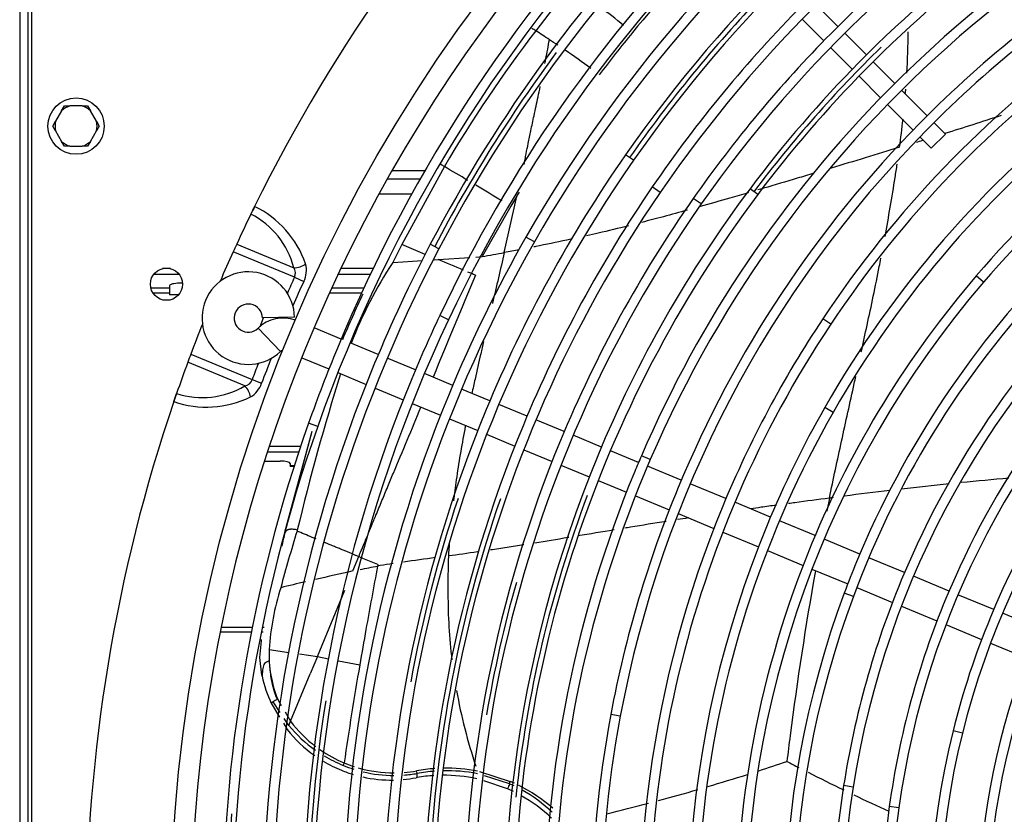
# Model space of a CAD drawing. Units: millimetres. Extents: x -2100 to 9929, y -980 to 7649.
# Drawn here: x 3058 to 3303, y 1303 to 1500 of the extents above; entities that cross this region are included whole.
import ezdxf

# ---------------------------------------------------------------- set-up
doc = ezdxf.new("R2010")
doc.units = ezdxf.units.MM
for name, color, linetype in [('C63000036_6X20', 7, 'Continuous'), ('CSST00012', 7, 'Continuous'), ('SLSF00014', 7, 'Continuous'), ('SVSM00001_GRIGLI', 7, 'Continuous'), ('SVSM00001_PALE', 7, 'Continuous'), ('SVSM00001_PIASTR', 7, 'Continuous')]:
    doc.layers.add(name, color=color, linetype=linetype)

msp = doc.modelspace()

# ---------------------------------------------------------------- linework, layer by layer
at = {"layer": 'C63000036_6X20', "color": 7, "linetype": 'Continuous'}
for p, q in [((3068.717, 1477.244), (3069.408, 1478.44)), ((3069.408, 1478.44), (3070.79, 1478.44)), ((3073.8, 1478.44), (3070.79, 1478.44)), ((3073.8, 1478.44), (3075.182, 1478.44)), ((3075.182, 1478.44), (3075.872, 1477.244)), ((3068.717, 1477.244), (3067.212, 1474.637)), ((3077.378, 1474.637), (3075.872, 1477.244)), ((3066.521, 1473.44), (3067.212, 1474.637)), ((3067.212, 1472.244), (3066.521, 1473.44)), ((3077.378, 1474.637), (3078.068, 1473.44)), ((3078.068, 1473.44), (3077.378, 1472.244)), ((3067.212, 1472.244), (3068.717, 1469.637)), ((3075.872, 1469.637), (3077.378, 1472.244)), ((3069.408, 1468.44), (3068.717, 1469.637)), ((3070.79, 1468.44), (3069.408, 1468.44)), ((3070.79, 1468.44), (3073.8, 1468.44)), ((3075.182, 1468.44), (3073.8, 1468.44)), ((3075.872, 1469.637), (3075.182, 1468.44))]:
    msp.add_line(p, q, dxfattribs=at)
msp.add_circle((3072.295, 1473.44), 7, dxfattribs=at)
for start, end in [(106.7539, 133.2461), (46.7539, 73.2461), (166.7539, 193.2461), (346.7539, 13.2461), (226.7539, 253.2461), (286.7539, 313.2461)]:
    msp.add_arc((3072.295, 1473.44), 5.222, start, end, dxfattribs=at)
at = {"layer": 'CSST00012', "color": 7, "linetype": 'Continuous'}
for p, q in [((3158.914, 1462.291), (3150.742, 1462.291)), ((3157.768, 1460.291), (3149.612, 1460.291)), ((3155.64, 1456.501), (3147.515, 1456.501)), ((3116.092, 1348.938), (3108.33, 1348.938)), ((3119.007, 1348.938), (3118.541, 1348.938)), ((3115.85, 1347.729), (3108.088, 1347.729)), ((3118.767, 1347.729), (3118.297, 1347.729))]:
    msp.add_line(p, q, dxfattribs=at)
at = {"layer": 'SLSF00014', "color": 7, "linetype": 'Continuous'}
for p, q in [((3097.956, 1436.58), (3091.575, 1436.58)), ((3095.785, 1438.035), (3093.745, 1438.035)), ((3145.373, 1436.58), (3137.383, 1436.58)), ((3146.072, 1438.035), (3138.074, 1438.035)), ((3095.514, 1433.797), (3095.514, 1433.193)), ((3098.759, 1434.401), (3098.014, 1434.401)), ((3095.514, 1433.193), (3090.886, 1433.193)), ((3095.514, 1431.98), (3091.416, 1431.98)), ((3095.514, 1433.193), (3095.514, 1431.98)), ((3095.514, 1431.98), (3095.514, 1431.495)), ((3097.742, 1431.495), (3095.514, 1431.495)), ((3143.212, 1431.98), (3135.248, 1431.98)), ((3143.774, 1433.193), (3135.803, 1433.193)), ((3127.609, 1392.431), (3119.8, 1392.431)), ((3128.093, 1393.887), (3120.281, 1393.887)), ((3119.093, 1390.253), (3123.014, 1390.253)), ((3125.514, 1389.648), (3125.514, 1389.044)), ((3126.508, 1389.044), (3125.514, 1389.044)), ((3125.514, 1388.97), (3125.514, 1389.044)), ((3125.514, 1388.97), (3126.485, 1388.97))]:
    msp.add_line(p, q, dxfattribs=at)
for centre, major_axis, start_param, end_param in [((3098.014, 1433.797), (2.5, 0), 1.5707963, 3.1415927), ((3123.014, 1389.648), (-2.5, 0), 3.1415927, 4.712389)]:
    msp.add_ellipse(centre, major_axis=major_axis, ratio=0.2419219, start_param=start_param, end_param=end_param, dxfattribs=at)
at = {"layer": 'SVSM00001_GRIGLI', "color": 7, "linetype": 'Continuous'}
for p, q in [((3261.589, 1498.182), (3256.217, 1503.554)), ((3252.699, 1500), (3258.072, 1494.628)), ((3268.66, 1491.111), (3263.286, 1496.485)), ((3259.769, 1492.931), (3265.143, 1487.556)), ((3275.724, 1484.046), (3270.357, 1489.414)), ((3266.84, 1485.859), (3272.209, 1480.491)), ((3283.763, 1476.008), (3277.421, 1482.349)), ((3273.906, 1478.794), (3280.25, 1472.449)), ((3288.31, 1471.461), (3285.46, 1474.311)), ((3281.948, 1470.752), (3284.774, 1467.925)), ((3284.774, 1467.926), (3288.31, 1471.461)), ((3210.812, 1464.966), (3208.842, 1466.336)), ((3217.456, 1456.987), (3215.474, 1458.341)), ((3241.673, 1456.447), (3239.752, 1457.886)), ((3227.621, 1454.105), (3225.654, 1455.48)), ((3186.172, 1444.691), (3184.087, 1445.879)), ((3162.447, 1442.985), (3160.319, 1444.096)), ((3297.758, 1434.651), (3295.937, 1436.215)), ((3164.841, 1425.362), (3162.67, 1426.385)), ((3126.589, 1425.965), (3118.59, 1425.814)), ((3259.799, 1424.216), (3257.802, 1425.547)), ((3123.068, 1417.465), (3117.519, 1423.227)), ((3138.154, 1420.525), (3131.423, 1423.313)), ((3147.395, 1416.697), (3140.371, 1419.606)), ((3128.362, 1415.922), (3135.124, 1413.121)), ((3156.63, 1412.872), (3149.613, 1415.778)), ((3137.342, 1412.202), (3144.367, 1409.292)), ((3165.873, 1409.043), (3158.847, 1411.953)), ((3146.585, 1408.373), (3153.602, 1405.467)), ((3175.118, 1405.214), (3168.09, 1408.125)), ((3155.82, 1404.548), (3162.847, 1401.638)), ((3184.351, 1401.389), (3177.335, 1404.295)), ((3260.403, 1402.341), (3258.319, 1403.531)), ((3132.335, 1398.84), (3130.071, 1399.636)), ((3165.064, 1400.719), (3172.093, 1397.808)), ((3193.591, 1397.562), (3186.569, 1400.471)), ((3174.31, 1396.889), (3181.327, 1393.983)), ((3202.838, 1393.732), (3195.809, 1396.643)), ((3183.545, 1393.064), (3190.568, 1390.155)), ((3212.064, 1389.91), (3205.055, 1392.813)), ((3214.968, 1390.598), (3212.763, 1391.546)), ((3192.786, 1389.236), (3199.816, 1386.324)), ((3222.674, 1385.515), (3214.281, 1388.992)), ((3202.034, 1385.406), (3209.042, 1382.503)), ((3233.772, 1380.918), (3224.891, 1384.597)), ((3211.26, 1381.584), (3219.664, 1378.103)), ((3244.848, 1376.331), (3235.989, 1380)), ((3221.882, 1377.184), (3230.764, 1373.505)), ((3255.929, 1371.741), (3247.065, 1375.412)), ((3232.981, 1372.587), (3241.838, 1368.918)), ((3267.031, 1367.142), (3258.147, 1370.822)), ((3244.056, 1367.999), (3252.926, 1364.326)), ((3278.141, 1362.54), (3269.249, 1366.224)), ((3255.143, 1363.407), (3264.03, 1359.726)), ((3289.198, 1357.96), (3280.359, 1361.622)), ((3266.248, 1358.807), (3275.143, 1355.123)), ((3265.423, 1356.632), (3263.174, 1357.472)), ((3300.288, 1353.367), (3291.416, 1357.042)), ((3277.361, 1354.204), (3286.205, 1350.541)), ((3311.378, 1348.773), (3302.505, 1352.448)), ((3288.424, 1349.622), (3297.299, 1345.946)), ((3299.517, 1345.027), (3308.394, 1341.35)), ((3207.512, 1326.848), (3205.153, 1327.289)), ((3292.521, 1322.635), (3290.192, 1323.214)), ((3265.375, 1309.26), (3263.004, 1309.632)), ((3276.737, 1304.124), (3274.36, 1304.456))]:
    msp.add_line(p, q, dxfattribs=at)
msp.add_circle((3482.795, 1273.44), 387, dxfattribs=at)
for centre, radius, start, end in [((3482.795, 1273.44), 382, 337.5, 247.5008), ((3483.8, 1274.763), 372.724, 111.18856, 160.55561), ((3483.868, 1274.7), 362.81, 107.59467, 152.36494), ((3483.891, 1274.677), 352.844, 108.52289, 154.71887), ((3483.921, 1274.651), 345.282, 105.81412, 150.27042), ((3483.921, 1274.651), 342.882, 105.81368, 150.26998), ((3484.018, 1274.556), 335.412, 100.66513, 145.12595), ((3484.018, 1274.556), 333.012, 100.66468, 145.1255), ((3484.056, 1274.49), 323.08, 100.44574, 145.60687), ((3484.078, 1274.481), 315.505, 97.50224, 135.30718), ((3484.078, 1274.481), 313.105, 97.50176, 144.99223), ((3484.059, 1274.511), 305.471, 98.05204, 135.32904), ((3484.059, 1274.511), 303.071, 98.05154, 135.35883), ((3483.911, 1274.664), 295.267, 105.28762, 135.33455), ((3483.911, 1274.664), 292.867, 105.28711, 156.68045), ((3483.8, 1274.763), 375.124, 135.26359, 157.5), ((3484.253, 1274.726), 272.079, 105.80185, 146.33573), ((3484.253, 1274.726), 269.679, 105.80185, 146.33573), ((3483.868, 1274.7), 365.21, 135.26311, 152.36535), ((3483.891, 1274.677), 355.244, 135.28075, 154.71929), ((3484.498, 1274.448), 260.422, 105.4815, 150.28605), ((3484.498, 1274.448), 258.022, 105.4815, 150.28605), ((3484.653, 1274.118), 248.776, 97.80963, 139.3392), ((3484.653, 1274.118), 246.376, 97.80963, 139.3392), ((3484.004, 1274.745), 334.074, 136.25484, 145.15098), ((3484.056, 1274.49), 325.48, 135.29531, 145.60733), ((3483.565, 1275.261), 283.231, 128.39669, 135.36763), ((3484.078, 1274.481), 315.505, 135.30718, 144.99271), ((3483.565, 1275.261), 280.831, 128.39669, 135.42858), ((3484.055, 1274.696), 304.137, 134.12003, 143.13558), ((3483.996, 1275.007), 235.717, 112.56439, 157.5), ((3483.832, 1274.884), 363.875, 143.43044, 152.38816), ((3483.996, 1275.007), 233.317, 112.56439, 159.52201), ((3484.059, 1274.511), 305.471, 135.32904, 143.10849), ((3484.059, 1274.511), 303.071, 135.35883, 143.10799), ((3483.911, 1274.664), 295.267, 135.33455, 156.68096), ((3483.565, 1275.261), 283.231, 135.36763, 157.5), ((3483.565, 1275.261), 280.831, 135.42858, 169.41502), ((3483.419, 1274.974), 334.682, 145.12595, 157.5), ((3483.419, 1274.974), 332.282, 145.1255, 190.07869), ((3483.359, 1274.967), 324.635, 145.60733, 157.5), ((3483.359, 1274.967), 322.235, 145.60687, 187.6169), ((3483.468, 1274.955), 302.332, 143.10799, 180.28455), ((3483.468, 1274.955), 304.732, 143.10849, 157.5), ((3483.363, 1274.981), 312.233, 144.99223, 189.47555), ((3483.363, 1274.981), 314.633, 144.99271, 157.5), ((3483.271, 1275.022), 344.533, 150.27042, 157.5), ((3483.271, 1275.022), 342.133, 150.26998, 194.52639), ((3483.214, 1275.042), 364.472, 152.36535, 157.5), ((3483.977, 1275.028), 223.666, 130.79838, 157.5), ((3483.747, 1275.172), 199.428, 122.28024, 157.5), ((3483.214, 1275.042), 362.072, 152.36494, 196.94202), ((3483.977, 1275.028), 221.266, 130.79838, 171.10005), ((3483.747, 1275.172), 197.028, 122.28024, 166.0606), ((3115.091, 1425.748), 11.5, 1.07818, 157.5), ((3483.208, 1275.359), 246.871, 139.3392, 157.5), ((3483.208, 1275.359), 244.471, 139.3392, 181.16304), ((3115.091, 1425.748), 11.5, 157.5, 313.92182), ((3115.091, 1425.748), 3.5, 1.07818, 313.92182), ((3483.488, 1275.268), 208.755, 132.6086, 172.05458), ((3483.488, 1275.268), 211.155, 132.6086, 157.5), ((3483.091, 1275.054), 354.36, 154.71929, 157.5), ((3123.762, 1416.745), 9, 70.27596, 133.92182), ((3483.091, 1275.054), 351.96, 154.71887, 180.24883), ((3483.413, 1275.286), 268.67, 146.33573, 186.95664), ((3483.413, 1275.286), 271.07, 146.33573, 157.5), ((3123.762, 1416.745), 1, 93.26788, 133.92182), ((3483.8, 1274.763), 375.124, 157.5, 160.55602), ((3483.214, 1275.042), 364.472, 157.5, 180.25004), ((3483.091, 1275.054), 354.36, 157.5, 180.24389), ((3483.271, 1275.022), 344.533, 157.5, 180.30485), ((3483.419, 1274.974), 334.682, 157.5, 180.28399), ((3482.813, 1275.41), 256.081, 150.28605, 195.39482), ((3482.813, 1275.41), 258.481, 150.28605, 157.5), ((3482.959, 1275.06), 374.232, 160.55602, 180.26267), ((3482.959, 1275.06), 371.832, 160.55561, 202.35805), ((3483.359, 1274.967), 324.635, 157.5, 180.2774), ((3483.363, 1274.981), 314.633, 157.5, 180.2765), ((3483.468, 1274.955), 304.732, 157.5, 187.93067), ((3482.983, 1275.064), 291.856, 156.68044, 202.13404), ((3482.983, 1275.064), 294.256, 156.68096, 157.5), ((3482.983, 1275.064), 294.256, 157.5, 202.13456), ((3483.565, 1275.261), 283.231, 157.5, 169.41502), ((3482.852, 1275.006), 332.949, 161.44722, 169.54025), ((3482.713, 1275.022), 322.821, 160.85564, 177.44135), ((3482.9, 1275.008), 302.995, 159.37947, 173.98836), ((3483.413, 1275.286), 271.07, 157.5, 186.95664), ((3482.813, 1275.41), 258.481, 157.5, 195.39482), ((3483.208, 1275.359), 246.871, 157.5, 181.16304), ((3483.996, 1275.007), 235.717, 157.5, 159.52201), ((3483.977, 1275.028), 223.666, 157.5, 171.10005), ((3482.785, 1275.019), 312.888, 164.21752, 170.40395), ((3483.004, 1275.377), 234.659, 159.52201, 199.5769), ((3483.004, 1275.377), 232.259, 159.52201, 199.5769), ((3483.488, 1275.268), 211.155, 157.5, 172.05458), ((3483.214, 1275.375), 184.455, 154.13073, 196.05244), ((3483.747, 1275.172), 199.428, 157.5, 166.0606), ((3483.214, 1275.375), 186.855, 157.5, 196.05244), ((3482.518, 1274.993), 352.618, 170.91703, 185.91549), ((3482.718, 1275.419), 282.37, 169.41502, 210.18331), ((3482.718, 1275.419), 279.97, 169.41502, 180.39104), ((3482.757, 1275.418), 198.409, 166.0606, 210.85494), ((3482.757, 1275.418), 196.009, 166.0606, 210.85494), ((3482.232, 1275.302), 221.9, 171.10005, 211.69809), ((3482.232, 1275.302), 219.5, 171.10005, 211.69809), ((3482.542, 1275.4), 210.2, 172.05458, 216.77459), ((3482.542, 1275.4), 207.8, 172.05458, 216.77459), ((3482.315, 1274.947), 372.412, 175.73251, 190.06328)]:
    msp.add_arc(centre, radius, start, end, dxfattribs=at)
at = {"layer": 'SVSM00001_PALE', "color": 7, "linetype": 'Continuous'}
for p, q in [((3190.828, 1502.74), (3186.497, 1497.142)), ((3163.813, 1463.395), (3153.221, 1444.019)), ((3181.779, 1456.041), (3180.298, 1453.577)), ((3181.137, 1453.078), (3181.779, 1456.041)), ((3180.298, 1453.577), (3173.172, 1441.032)), ((3178.705, 1442.032), (3181.136, 1453.078)), ((3153.221, 1444.019), (3150.977, 1439.535)), ((3159.077, 1441.59), (3153.221, 1444.019)), ((3171.593, 1440.923), (3173.172, 1441.032)), ((3150.974, 1439.536), (3158.345, 1440.018)), ((3161.244, 1440.207), (3162.243, 1440.272)), ((3162.243, 1440.272), (3170.113, 1440.82)), ((3124.207, 1372.582), (3130.933, 1397.703)), ((3124.224, 1372.578), (3130.933, 1397.703)), ((3141.056, 1362.942), (3142.531, 1366.5)), ((3143.173, 1366.233), (3142.531, 1366.5)), ((3147.29, 1364.526), (3143.173, 1366.233)), ((3132.253, 1341.714), (3139.092, 1358.208)), ((3117.992, 1341.467), (3118.349, 1345.589)), ((3118.349, 1345.589), (3118.411, 1345.924)), ((3120.281, 1343.437), (3125.186, 1342.731)), ((3118.448, 1337.034), (3117.992, 1341.466)), ((3127.822, 1342.352), (3132.253, 1341.714)), ((3132.252, 1341.713), (3130.452, 1337.372)), ((3132.253, 1341.713), (3134.993, 1341.163)), ((3137.514, 1340.656), (3142.78, 1339.599)), ((3125.594, 1325.655), (3130.452, 1337.372)), ((3122.395, 1330.995), (3123.285, 1329.511)), ((3121.249, 1330.467), (3120.774, 1330.09)), ((3120.774, 1330.09), (3122.875, 1326.662)), ((3123.035, 1327.77), (3121.252, 1330.469)), ((3125.145, 1324.574), (3123.996, 1326.314)), ((3124.229, 1327.935), (3125.594, 1325.657)), ((3123.824, 1325.114), (3124.746, 1323.611)), ((3157.062, 1311.649), (3156.77, 1311.599)), ((3157.062, 1311.649), (3157.016, 1312.659)), ((3172.496, 1313.106), (3180.173, 1310.686)), ((3179.995, 1310.077), (3173.793, 1312.066)), ((3179.511, 1308.848), (3173.649, 1310.793))]:
    msp.add_line(p, q, dxfattribs=at)
for centre, radius, start, end in [((3482.109, 1274.038), 351.161, 135.39975, 140.65452), ((3068.936, 1324.472), 222.948, 51.29358, 53.23646), ((3457.148, 1290.712), 340.389, 142.66678, 149.51524), ((2728.351, 800.212), 834.03, 56.399833, 56.679929), ((3088.048, 1336.638), 188.197, 56.468, 57.23516), ((3484.667, 1271.964), 354.454, 140.65733, 142.81363), ((3056.934, 1499.191), 222.141, 356.74204, 359.3944), ((3088.048, 1336.638), 188.197, 53.41896, 55.80307), ((3056.934, 1499.191), 222.141, 355.46253, 355.71404), ((2949.74, 2552.618), 1132.711, 287.385966, 288.12996), ((3056.934, 1499.191), 222.141, 351.97614, 353.78094), ((2949.74, 2552.618), 1132.711, 287.008715, 287.092471), ((3017.507, 1220.744), 283.345, 58.91212, 59.11273), ((1949.055, -595.249), 2390.324, 59.29358, 59.456115), ((1949.055, -595.249), 2390.324, 59.0551, 59.23888), ((3484.787, 1272.205), 354.414, 148.56554, 148.75477), ((3086.252, 1937.805), 504.319, 279.92451, 280.56334), ((3241.409, 1380.244), 108.14, 146.75118, 158.72612), ((1474.674, -2645.511), 4420.581, 67.468608, 67.557713), ((7937.232, -556.881), 5165.773, 157.302348, 157.607093), ((1474.674, -2645.511), 4420.581, 67.427435, 67.453478), ((3483.026, 1273.33), 374.62, 154.9879, 156.88789), ((3672.532, 1242.761), 560.616, 162.44129, 166.5587), ((2141.717, 1817.565), 1097.313, 336.91088, 337.839001), ((3381.941, 480.237), 909.08, 94.915495, 95.662376), ((3381.941, 480.237), 909.08, 96.788082, 97.502726), ((3381.941, 480.237), 909.08, 95.853931, 96.602223), ((4064.084, 1217.714), 821.029, 168.526516, 168.754665), ((3381.941, 480.237), 909.08, 97.683836, 97.742957), ((3509.967, 1254.83), 400.543, 162.86298, 164.95541), ((4136.372, 1125.686), 1041.834, 166.291648, 166.491259), ((3225.378, 874.89), 495.491, 97.39541, 98.32667), ((3374.703, 1359.29), 210.012, 177.98739, 180.54125), ((3418.077, 125.247), 1268.318, 102.616047, 103.046956), ((4396.854, 1126.132), 1272.102, 169.215381, 169.936514), ((3174.099, 1215.081), 151.487, 99.96735, 100.22023), ((3225.378, 874.89), 495.491, 98.62624, 98.9985), ((4064.084, 1217.714), 821.029, 169.810902, 172.698822), ((3418.077, 125.247), 1268.318, 103.160988, 103.446186), ((3184.485, 1339.383), 64.332, 162.43354, 176.3866), ((3298.537, 1357.005), 133.837, 179.87099, 186.92116), ((4323.589, 1137.487), 1197.981, 169.85894, 170.287172), ((3150.373, 1342.15), 30.12, 177.55112, 201.73752), ((4211.478, 1156.375), 1084.291, 170.271492, 171.572127), ((3144.477, 1342.612), 26.619, 192.09487, 192.6397), ((3150.552, 1343.923), 32.834, 192.55303, 204.91676), ((3122.984, 1328.212), 2.844, 101.94686, 127.55465), ((3298.537, 1357.005), 133.837, 190.22733, 198.51946), ((3150.629, 1343.926), 32.904, 218.1276, 234.66143), ((3151.401, 1346.277), 34.065, 219.57917, 234.85538), ((3150.977, 1344.523), 31.627, 216.62352, 232.92881), ((4313.14, 1187.086), 1071.96, 172.766831, 173.112604), ((3150.977, 1344.523), 31.627, 235.1569, 247.54414), ((3151.401, 1346.277), 34.065, 239.12907, 248.14989), ((3150.629, 1343.926), 32.904, 239.08063, 247.90717), ((3135.853, 1315.788), 3.084, 338.52288, 350.77068), ((3151.311, 1345.137), 32.975, 247.55707, 252.37619), ((3151.263, 1344.591), 31.8, 247.11617, 251.95811), ((3151.263, 1344.591), 31.8, 253.8498, 270.19829), ((3164.209, 1273.166), 40.788, 93.9216, 100.36032), ((3164.209, 1273.166), 40.788, 78.87966, 91.04077), ((3081.17, 1809.695), 521.761, 287.94971, 288.75365), ((3534.885, 1868.596), 622.531, 242.653932, 242.957009), ((3150.629, 1343.905), 32.885, 247.89345, 253.25017), ((3150.629, 1343.905), 32.885, 257.51924, 270.90495), ((3151.311, 1345.137), 32.975, 256.52641, 269.95507), ((3150.629, 1343.905), 32.885, 275.19508, 280.76102), ((3151.311, 1345.137), 32.975, 274.22556, 279.9619), ((3151.263, 1344.591), 31.8, 274.62151, 280.16234), ((3155.079, 1312.555), 1.939, 3.06657, 22.26552), ((3164.314, 1273.25), 40.079, 94.26448, 100.49222), ((3163.65, 1273.076), 39.132, 93.59691, 99.69356), ((3163.65, 1273.076), 39.132, 77.84862, 90.44732), ((3164.314, 1273.25), 40.079, 78.88151, 91.27669), ((3081.17, 1809.695), 521.761, 286.48616, 287.61908), ((3534.885, 1868.596), 622.531, 243.195403, 244.106397), ((3163.586, 1273.011), 39.216, 63.63778, 66.04084), ((3165.1, 1276.175), 37.03, 64.28775, 66.28121), ((3164.296, 1273.925), 40.042, 64.96539, 66.64041), ((3164.296, 1273.925), 40.042, 48.71476, 63.35264), ((3163.586, 1273.011), 39.216, 46.76289, 60.47812), ((3165.1, 1276.175), 37.03, 46.4384, 60.85484), ((3081.17, 1809.695), 521.761, 285.08761, 286.20684), ((3534.885, 1868.596), 622.531, 244.36438, 245.249493), ((3081.17, 1809.695), 521.761, 283.63504, 284.80516)]:
    msp.add_arc(centre, radius, start, end, dxfattribs=at)
for centre, major_axis, ratio, start_param, end_param in [((3186.063, 1495.608), (-2.959, 2.222), 0.4064553, 4.8677993, 5.1736427), ((3307.486, 1293.669), (-149.511, -347.265), 0.3283181, -1.4771735, -1.4736661), ((3179.585, 1310.127), (0.494, 1.145), 0.3190814, 4.8062449, 5.3538568)]:
    msp.add_ellipse(centre, major_axis=major_axis, ratio=ratio, start_param=start_param, end_param=end_param, dxfattribs=at)
for points, knots in [([(3188.801, 1488.99), (3188.877, 1489.375), (3189.107, 1490.549), (3189.481, 1492.514), (3189.759, 1494.1), (3189.899, 1494.893)], [0.84452226, 0.84452226, 0.84452226, 0.84452226, 0.87506521, 0.9375495, 1, 1, 1, 1]), ([(3183.62, 1463.933), (3183.7, 1464.353), (3183.866, 1465.227), (3184.201, 1466.96), (3184.676, 1469.325), (3185.332, 1472.481), (3186.152, 1476.339), (3186.933, 1479.987), (3187.443, 1482.394), (3187.62, 1483.236)], [0.17957672, 0.17957672, 0.17957672, 0.17957672, 0.21270426, 0.2484773, 0.31659636, 0.40044098, 0.50000039, 0.62496475, 0.69205653, 0.69205653, 0.69205653, 0.69205653]), ([(3276.901, 1468.183), (3274.06, 1467.3), (3268.382, 1465.564), (3262.688, 1463.842), (3259.825, 1462.981), (3259.777, 1462.967)], [0, 0, 0, 0, 0.08333333, 0.16666667, 0.16808479, 0.16808479, 0.16808479, 0.16808479]), ([(3273.309, 1446.052), (3273.753, 1448.455), (3274.614, 1453.33), (3275.591, 1459.334), (3276.149, 1462.92), (3276.315, 1464.027)], [0.7518015, 0.7518015, 0.7518015, 0.7518015, 0.83333333, 0.91666667, 0.95375296, 0.95375296, 0.95375296, 0.95375296]), ([(3255.604, 1461.714), (3254.234, 1461.304), (3250.062, 1460.058), (3245.42, 1458.68), (3242.15, 1457.718), (3241.668, 1457.576)], [0.20932456, 0.20932456, 0.20932456, 0.20932456, 0.25, 0.33333333, 0.3477448, 0.3477448, 0.3477448, 0.3477448]), ([(3239.393, 1456.909), (3237.849, 1456.457), (3233.821, 1455.285), (3229.808, 1454.139), (3227.339, 1453.445)], [0.37043829, 0.37043829, 0.37043829, 0.37043829, 0.41666667, 0.4911767, 0.4911767, 0.4911767, 0.4911767]), ([(3224.186, 1452.564), (3222.19, 1452.01), (3218.414, 1450.978), (3214.667, 1449.987), (3212.904, 1449.531)], [0.52292589, 0.52292589, 0.52292589, 0.52292589, 0.58333333, 0.63747556, 0.63747556, 0.63747556, 0.63747556]), ([(3209.566, 1448.677), (3207.037, 1448.04), (3203.551, 1447.192), (3200.117, 1446.407), (3199.157, 1446.192)], [0.67176944, 0.67176944, 0.67176944, 0.67176944, 0.75, 0.78053035, 0.78053035, 0.78053035, 0.78053035]), ([(3195.614, 1445.413), (3195.146, 1445.312), (3192.09, 1444.66), (3188.908, 1444.016), (3186.18, 1443.473), (3186.011, 1443.439)], [0.8182802, 0.8182802, 0.8182802, 0.8182802, 0.83333333, 0.91666667, 0.92217737, 0.92217737, 0.92217737, 0.92217737]), ([(3178.705, 1442.032), (3178.213, 1439.919), (3177.238, 1435.721), (3176.249, 1431.508), (3175.752, 1429.395), (3175.748, 1429.379)], [0, 0, 0, 0, 0.08333333, 0.16666667, 0.16730719, 0.16730719, 0.16730719, 0.16730719]), ([(3267.392, 1417.362), (3267.877, 1419.559), (3268.888, 1424.171), (3270.391, 1431.231), (3271.526, 1436.798), (3272.144, 1439.938), (3272.28, 1440.635)], [0.42394209, 0.42394209, 0.42394209, 0.42394209, 0.5, 0.58333333, 0.66666667, 0.69040413, 0.69040413, 0.69040413, 0.69040413]), ([(3173.533, 1419.93), (3173.296, 1418.91), (3172.578, 1415.801), (3171.608, 1411.501), (3170.897, 1408.219), (3170.643, 1407.021)], [0.2926573, 0.2926573, 0.2926573, 0.2926573, 0.33333333, 0.41666667, 0.46453371, 0.46453371, 0.46453371, 0.46453371]), ([(3259.461, 1381.028), (3259.955, 1383.398), (3260.955, 1388.112), (3262.492, 1395.218), (3264.06, 1402.356), (3265.247, 1407.703), (3265.907, 1410.667), (3266.033, 1411.235)], [0, 0, 0, 0, 0.08333333, 0.16666667, 0.25, 0.33333333, 0.35308055, 0.35308055, 0.35308055, 0.35308055]), ([(3169.036, 1399.067), (3168.974, 1398.744), (3168.517, 1396.334), (3167.715, 1391.834), (3166.792, 1385.92), (3166.291, 1382.084), (3166.082, 1380.342)], [0.57044241, 0.57044241, 0.57044241, 0.57044241, 0.58333333, 0.66666667, 0.75, 0.81917673, 0.81917673, 0.81917673, 0.81917673]), ([(3142.531, 1366.5), (3142.74, 1367.003), (3143.195, 1368.099), (3143.939, 1369.881), (3144.792, 1371.941), (3145.758, 1374.28), (3146.939, 1377.134), (3148.28, 1380.368), (3149.723, 1383.847), (3150.668, 1386.125), (3151.131, 1387.24)], [0, 0, 0, 0, 0.0736614, 0.1605016, 0.260508, 0.3736774, 0.5000068, 0.6735787, 0.8402419, 1, 1, 1, 1]), ([(3259.461, 1381.028), (3256.584, 1380.675), (3253.212, 1380.212), (3249.86, 1379.759), (3249.333, 1379.688)], [0, 0, 0, 0, 0.083333333, 0.098898733, 0.098898733, 0.098898733, 0.098898733]), ([(3246.315, 1379.28), (3245.035, 1379.107), (3242.878, 1378.813), (3240.737, 1378.516), (3239.866, 1378.394)], [0.128669507, 0.128669507, 0.128669507, 0.128669507, 0.166666667, 0.192849629, 0.192849629, 0.192849629, 0.192849629]), ([(3218.918, 1375.248), (3215.946, 1374.774), (3212.509, 1374.213), (3209.099, 1373.651), (3208.616, 1373.571)], [0.4070677, 0.4070677, 0.4070677, 0.4070677, 0.5, 0.51536557, 0.51536557, 0.51536557, 0.51536557]), ([(3127.272, 1373.075), (3126.959, 1373.18), (3126.46, 1373.285), (3125.898, 1373.308), (3125.65, 1373.295), (3125.548, 1373.286), (3125.512, 1373.282), (3125.484, 1373.278), (3125.457, 1373.275), (3125.43, 1373.271), (3125.405, 1373.268), (3125.388, 1373.265), (3125.378, 1373.263), (3125.371, 1373.262), (3125.353, 1373.259), (3125.333, 1373.256), (3125.311, 1373.252), (3125.294, 1373.248), (3125.272, 1373.244), (3125.246, 1373.239), (3125.221, 1373.233), (3125.196, 1373.227), (3125.163, 1373.219), (3125.13, 1373.211), (3125.097, 1373.202), (3125.065, 1373.193), (3125.034, 1373.183), (3125.003, 1373.173), (3124.972, 1373.163), (3124.934, 1373.149), (3124.89, 1373.132), (3124.846, 1373.114), (3124.762, 1373.077), (3124.484, 1372.934), (3124.298, 1372.749), (3124.215, 1372.58)], [0, 0, 0, 0, 0.25, 0.375, 0.4375, 0.453125, 0.4609375, 0.46875, 0.4765625, 0.484375, 0.4921875, 0.4980469, 0.5, 0.5009766, 0.5039062, 0.515625, 0.5195312, 0.5234375, 0.53125, 0.5390625, 0.546875, 0.5546875, 0.5625, 0.578125, 0.5859375, 0.59375, 0.609375, 0.6171875, 0.625, 0.640625, 0.65625, 0.671875, 0.6875, 0.75, 1, 1, 1, 1]), ([(3127.272, 1373.075), (3127.25, 1373.001), (3127.228, 1372.927), (3127.207, 1372.853), (3127.207, 1372.853), (3127.207, 1372.853), (3127.207, 1372.853)], [0, 0, 0, 0, 0.9996687, 0.9996687, 0.9996687, 1, 1, 1, 1]), ([(3131.936, 1370.888), (3131.61, 1371.022), (3130.651, 1371.419), (3129.078, 1372.072), (3127.831, 1372.592), (3127.212, 1372.851)], [0.69218105, 0.69218105, 0.69218105, 0.69218105, 0.75587758, 0.87937989, 0.99969312, 0.99969312, 0.99969312, 0.99969312]), ([(3142.531, 1366.5), (3142.33, 1366.585), (3141.908, 1366.763), (3141.243, 1367.042), (3140.516, 1367.346), (3139.728, 1367.674), (3138.878, 1368.026), (3137.967, 1368.401), (3136.994, 1368.802), (3135.962, 1369.226), (3134.935, 1369.651), (3134.252, 1369.933), (3133.933, 1370.064)], [0, 0, 0, 0, 0.03986976, 0.08370062, 0.13146691, 0.18314779, 0.23873187, 0.29821943, 0.36161247, 0.42888431, 0.49999665, 0.56224392, 0.56224392, 0.56224392, 0.56224392]), ([(3194.711, 1371.261), (3194.643, 1371.249), (3191.81, 1370.78), (3188.999, 1370.318), (3186.279, 1369.879)], [0.664455885, 0.664455885, 0.664455885, 0.664455885, 0.666666667, 0.756667441, 0.756667441, 0.756667441, 0.756667441]), ([(3172.207, 1367.706), (3172.146, 1367.697), (3169.653, 1367.334), (3167.181, 1366.985), (3164.821, 1366.666)], [0.914594788, 0.914594788, 0.914594788, 0.914594788, 0.916666667, 1, 1, 1, 1]), ([(3183.521, 1369.437), (3182.136, 1369.216), (3179.36, 1368.78), (3176.614, 1368.361), (3175.238, 1368.155)], [0.787187073, 0.787187073, 0.787187073, 0.787187073, 0.833333333, 0.880107011, 0.880107011, 0.880107011, 0.880107011]), ([(3122.395, 1330.995), (3122.367, 1331.039), (3122.254, 1331.213), (3122.076, 1331.626), (3121.794, 1332.312), (3121.482, 1333.285), (3121.155, 1334.538), (3120.849, 1336.071), (3120.643, 1337.467), (3120.51, 1338.634), (3120.438, 1339.381), (3120.392, 1339.944), (3120.357, 1340.28), (3120.333, 1340.456), (3120.253, 1340.567), (3120.116, 1340.542), (3119.911, 1340.475), (3119.545, 1340.303), (3119.113, 1339.951), (3118.8, 1339.378), (3118.678, 1338.729), (3118.623, 1338.103), (3118.572, 1337.556), (3118.539, 1337.145), (3118.508, 1336.913), (3118.503, 1336.787)], [0, 0, 0, 0, 0.0102971, 0.0408588, 0.0917721, 0.1630929, 0.2547791, 0.3668818, 0.4994488, 0.5618884, 0.6243524, 0.6643678, 0.6868078, 0.6979947, 0.7041398, 0.7101902, 0.7219944, 0.7484861, 0.7868591, 0.8268807, 0.8721863, 0.9180841, 0.9546776, 0.9819675, 1, 1, 1, 1]), ([(3125.145, 1324.573), (3125.15, 1324.584), (3125.158, 1324.605), (3125.176, 1324.648), (3125.21, 1324.731), (3125.26, 1324.852), (3125.321, 1325), (3125.388, 1325.159), (3125.459, 1325.328), (3125.531, 1325.499), (3125.573, 1325.604), (3125.594, 1325.656)], [0, 0, 0, 0, 0.0258683, 0.0537232, 0.1126945, 0.2399614, 0.367294, 0.5015091, 0.6674797, 0.8340218, 1, 1, 1, 1])]:
    msp.add_open_spline(points, degree=3, knots=knots, dxfattribs=at)
for points, degree in [([(3182.433, 1442.736), (3181.21, 1442.5), (3179.972, 1442.265), (3178.705, 1442.032)], 3), ([(3224.448, 1376.119), (3223.545, 1375.979), (3222.645, 1375.838), (3221.747, 1375.696)], 3), ([(3206.011, 1373.14), (3202.97, 1372.635), (3199.951, 1372.131), (3196.955, 1371.633)], 3), ([(3165.07, 1370.345), (3164.97, 1369.122), (3164.884, 1367.897), (3164.821, 1366.666)], 3), ([(3142.855, 1363.32), (3144.332, 1363.623), (3145.79, 1363.907), (3147.221, 1364.165)], 3), ([(3147.29, 1364.526), (3147.255, 1364.345), (3147.221, 1364.165)], 2)]:
    msp.add_open_spline(points, degree=degree, dxfattribs=at)
at = {"layer": 'SVSM00001_PIASTR', "color": 7, "linetype": 'Continuous'}
for p, q in [((3061.295, 868.44), (3061.295, 1678.44)), ((3060.295, 1677.44), (3060.295, 869.44)), ((3058.295, 1675.44), (3058.295, 871.44)), ((3115.749, 1451.585), (3115.742, 1451.587)), ((3112.214, 1444.127), (3126.382, 1438.258)), ((3126.576, 1435.882), (3111.331, 1442.196)), ((3126.576, 1435.882), (3128.87, 1434.836)), ((3118.021, 1423.676), (3118.909, 1425.82)), ((3100.802, 1416.776), (3116.046, 1410.462)), ((3114.229, 1408.918), (3100.061, 1414.787)), ((3116.046, 1410.462), (3118.408, 1409.579)), ((3097.281, 1407.017), (3097.287, 1407.014))]:
    msp.add_line(p, q, dxfattribs=at)
msp.add_circle((3094.765, 1434.167), 4, dxfattribs=at)
for centre, radius, start, end in [((3482.795, 1273.44), 408, 116.187, 153.81308), ((3477.491, 1276.024), 402.1, 153.80994, 154.11187), ((3069.165, 1475.334), 52.288, 332.98593, 335.30749), ((3105.726, 1431.048), 24.971, 19.10455, 64.00021), ((3482.795, 1273.44), 408, 154.11065, 155.26958), ((3106.317, 1433.153), 20.704, 14.27425, 62.90095), ((3482.795, 1273.44), 408, 155.26958, 155.56768), ((3482.795, 1273.44), 408, 155.56768, 156.69254), ((3123.37, 1437.617), 6.163, 333.17116, 15.07558), ((3124.494, 1436.908), 2.321, 333.7573, 35.56305), ((3482.795, 1273.44), 391.509, 155.48625, 156.12208), ((3482.795, 1273.44), 388.988, 155.48625, 156.45981), ((3482.795, 1273.44), 408, 158.30746, 159.43232), ((3482.795, 1273.44), 408, 159.43232, 159.73042), ((3482.795, 1273.44), 408, 159.73042, 160.88935), ((3482.795, 1273.44), 391.509, 158.87792, 159.51375), ((3482.795, 1273.44), 388.988, 158.54019, 159.51375), ((3113.848, 1411.208), 2.322, 279.44577, 341.23387), ((3112.518, 1411.53), 6.205, 300.07335, 341.67992), ((3477.219, 1275.363), 402.102, 160.88813, 161.19014), ((3053.201, 1421.199), 46.312, 339.54241, 342.16436), ((3103.651, 1426.716), 20.704, 252.09901, 300.72578), ((3482.795, 1273.44), 408, 161.187, 198.81308), ((3104.721, 1428.621), 24.969, 251.00004, 295.89857)]:
    msp.add_arc(centre, radius, start, end, dxfattribs=at)
for centre, major_axis, start_param, end_param in [((3127.194, 1440.218), (-2.907, -0.742), 1.1331753, 2.2203539), ((3113.417, 1406.958), (-1.531, 2.58), 4.0628314, 5.1500101)]:
    msp.add_ellipse(centre, major_axis=major_axis, ratio=0.6249362, start_param=start_param, end_param=end_param, dxfattribs=at)

doc.saveas('drawing.dxf')
